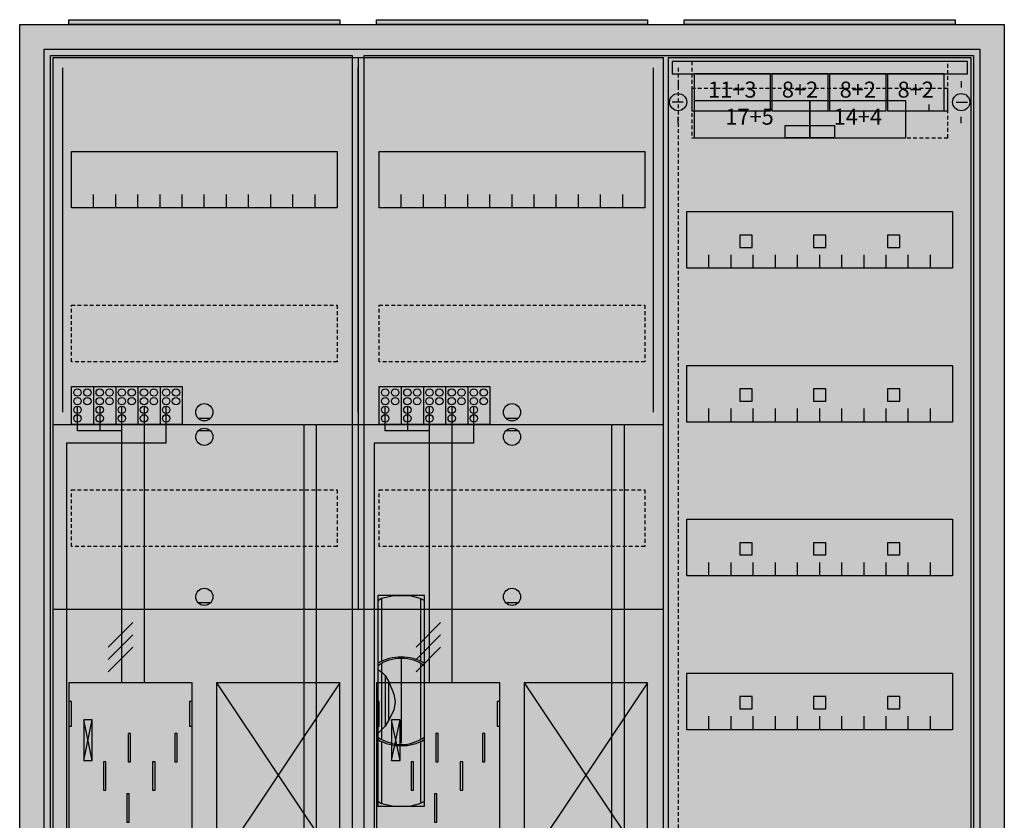
# Model space of a CAD drawing. Extents: x -2 to 78, y -8 to 108.
# Drawn here: x -2 to 78, y 43 to 108 of the extents above; entities that cross this region are included whole.
import ezdxf
from ezdxf.enums import TextEntityAlignment as Align

# ---------------------------------------------------------------- set-up
doc = ezdxf.new("R2010")
doc.units = 0
doc.header["$MEASUREMENT"] = 0
for name, pattern in [('L00000002000000FFFF', [0]), ('L000000020000FFFFFF', [0]), ('L000000040000000000', [0]), ('L00000004000000007F', [0]), ('L00000004000000FF00', [0]), ('L000000040000FF0000', [0]), ('L000000060000FFFF00', [0]), ('L0000000A0000FFFF00', [0]), ('L014100020032000000', [0.5, 0.3, -0.2]), ('L0141000400320000FF', [0.5, 0.3, -0.2])]:
    doc.linetypes.add(name, pattern=pattern)
doc.layers.get('0').update_dxf_attribs({"linetype": 'CONTINUOUS'})
for name, color, linetype in [('1', 7, 'CONTINUOUS'), ('157', 7, 'CONTINUOUS'), ('158', 7, 'CONTINUOUS'), ('160', 7, 'CONTINUOUS'), ('161', 7, 'CONTINUOUS'), ('2', 7, 'CONTINUOUS'), ('29', 7, 'CONTINUOUS'), ('3', 7, 'CONTINUOUS'), ('38', 7, 'CONTINUOUS'), ('47', 7, 'CONTINUOUS')]:
    doc.layers.add(name, color=color, linetype=linetype)

# ---------------------------------------------------------------- blocks, each defined once
blk = doc.blocks.new('A37_E')
at = {"color": 7, "linetype": 'CONTINUOUS'}
for points in [[(77.5, 107.5), (77.5, -2.5), (-2.5, -2.5), (-2.5, 107.5)], [(75.5, 105.5), (75.5, -0.5), (-0.5, -0.5), (-0.5, 105.5)]]:
    blk.add_lwpolyline(points, close=True, dxfattribs=at)
at = {"color": 255, "linetype": 'CONTINUOUS'}
blk.add_solid([(77.5, 107.5), (77.5, -2.5), (-2.5, 107.5), (-2.5, -2.5)], dxfattribs=at)
blk = doc.blocks.new('ZB43')
at = {"color": 7, "linetype": 'CONTINUOUS'}
blk.add_lwpolyline([(11, 0.4), (11, 0), (-11, 0), (-11, 0.4)], close=True, dxfattribs=at)
at = {"color": 255, "linetype": 'CONTINUOUS'}
blk.add_solid([(11, 0.4), (11, 0), (-11, 0.4), (-11, 0)], dxfattribs=at)
blk = doc.blocks.new('135092_KS')
at = {"layer": '1', "color": 7, "linetype": 'CONTINUOUS'}
for p, q in [((13, 75.5), (12, 75.5)), ((38, 75.5), (37, 75.5)), ((13, 74.5), (12, 74.5)), ((38, 74.5), (37, 74.5)), ((13, 60.5), (12, 60.5)), ((38, 60.5), (37, 60.5)), ((3.4, 47.7), (2.7, 51)), ((2.7, 47.7), (3.4, 51)), ((3.4, 47.7), (2.7, 51)), ((2.7, 47.7), (3.4, 51)), ((3.4, 47.7), (2.7, 51)), ((2.7, 47.7), (3.4, 51)), ((3.4, 47.7), (2.7, 51)), ((2.7, 47.7), (3.4, 51)), ((28.4, 47.7), (27.7, 51)), ((27.7, 47.7), (28.4, 51)), ((28.4, 47.7), (27.7, 51)), ((27.7, 47.7), (28.4, 51)), ((28.4, 47.7), (27.7, 51)), ((27.7, 47.7), (28.4, 51)), ((28.4, 47.7), (27.7, 51)), ((27.7, 47.7), (28.4, 51))]:
    blk.add_line(p, q, dxfattribs=at)
for points in [[(49.8, 0.2), (49.8, 104.8), (0.2, 104.8), (0.2, 0.2)], [(23.3, 97.2), (23.3, 92.6), (1.7, 92.6), (1.7, 97.2)], [(48.3, 97.2), (48.3, 92.6), (26.7, 92.6), (26.7, 97.2)], [(11.5, 39), (11.5, 54), (1.5, 54), (1.5, 39)], [(23.5, 39), (23.5, 54), (13.5, 54), (13.5, 39)], [(36.5, 39), (36.5, 54), (26.5, 54), (26.5, 39)], [(48.5, 39), (48.5, 54), (38.5, 54), (38.5, 39)], [(1.7, 50.5), (1.7, 52.5), (1.5, 52.5), (1.5, 50.5)], [(1.7, 50.5), (1.7, 52.5), (1.5, 52.5), (1.5, 50.5)], [(11.5, 50.5), (11.5, 52.5), (11.3, 52.5), (11.3, 50.5)], [(11.5, 50.5), (11.5, 52.5), (11.3, 52.5), (11.3, 50.5)], [(26.7, 50.5), (26.7, 52.5), (26.5, 52.5), (26.5, 50.5)], [(26.7, 50.5), (26.7, 52.5), (26.5, 52.5), (26.5, 50.5)], [(36.5, 50.5), (36.5, 52.5), (36.3, 52.5), (36.3, 50.5)], [(36.5, 50.5), (36.5, 52.5), (36.3, 52.5), (36.3, 50.5)], [(3.4, 47.7), (3.4, 51), (2.7, 51), (2.7, 47.7)], [(3.4, 47.7), (3.4, 51), (2.7, 51), (2.7, 47.7)], [(3.4, 47.7), (3.4, 51), (2.7, 51), (2.7, 47.7)], [(3.4, 47.7), (3.4, 51), (2.7, 51), (2.7, 47.7)], [(28.4, 47.7), (28.4, 51), (27.7, 51), (27.7, 47.7)], [(28.4, 47.7), (28.4, 51), (27.7, 51), (27.7, 47.7)], [(28.4, 47.7), (28.4, 51), (27.7, 51), (27.7, 47.7)], [(28.4, 47.7), (28.4, 51), (27.7, 51), (27.7, 47.7)]]:
    blk.add_lwpolyline(points, close=True, dxfattribs=at)
for points in [[(25, 104.8), (25, 75)], [(3.5, 92.6), (3.5, 93.7)], [(5.3, 92.6), (5.3, 93.7), (5.3, 93.7)], [(7.1, 92.6), (7.1, 93.7)], [(8.9, 92.6), (8.9, 93.7)], [(10.7, 92.6), (10.7, 93.7)], [(12.5, 92.6), (12.5, 93.7)], [(14.3, 92.6), (14.3, 93.7)], [(16.1, 92.6), (16.1, 93.7)], [(17.9, 92.6), (17.9, 93.7)], [(19.7, 92.6), (19.7, 93.7)], [(21.5, 92.6), (21.5, 93.7)], [(28.5, 92.6), (28.5, 93.7)], [(30.3, 92.6), (30.3, 93.7), (30.3, 93.7)], [(32.1, 92.6), (32.1, 93.7)], [(33.9, 92.6), (33.9, 93.7)], [(35.7, 92.6), (35.7, 93.7)], [(37.5, 92.6), (37.5, 93.7)], [(39.3, 92.6), (39.3, 93.7)], [(41.1, 92.6), (41.1, 93.7)], [(42.9, 92.6), (42.9, 93.7)], [(44.7, 92.6), (44.7, 93.7)], [(46.5, 92.6), (46.5, 93.7)], [(0.2, 75), (49.8, 75)], [(0.2, 75), (49.8, 75)], [(0.2, 75), (24.8, 75)], [(25, 75), (25, 60)], [(25, 74.8), (25, 60)], [(25.2, 75), (49.8, 75)], [(0.2, 60), (49.8, 60)], [(0.2, 60), (49.8, 60)], [(13.5, 54), (23.5, 39)], [(23.5, 54), (13.5, 39)], [(38.5, 54), (48.5, 39)], [(48.5, 54), (38.5, 39)]]:
    blk.add_lwpolyline(points, dxfattribs=at)
at = {"layer": '1', "color": 7, "linetype": 'L014100020032000000'}
for points in [[(23.3, 84.7), (23.3, 80.1), (1.7, 80.1), (1.7, 84.7)], [(48.3, 84.7), (48.3, 80.1), (26.7, 80.1), (26.7, 84.7)], [(23.3, 69.7), (23.3, 65.1), (1.7, 65.1), (1.7, 69.7)], [(48.3, 69.7), (48.3, 65.1), (26.7, 65.1), (26.7, 69.7)]]:
    blk.add_lwpolyline(points, close=True, dxfattribs=at)
at = {"layer": '1', "color": 7, "linetype": 'L000000040000000000'}
for points in [[(11.5, 39), (11.5, 54), (1.5, 54), (1.5, 39)], [(36.5, 39), (36.5, 54), (26.5, 54), (26.5, 39)], [(6.5, 47.6), (6.5, 49.9), (6.3, 49.9), (6.3, 47.6)], [(6.5, 47.6), (6.5, 49.9), (6.3, 49.9), (6.3, 47.6)], [(10.3, 47.6), (10.3, 49.9), (10.1, 49.9), (10.1, 47.6)], [(10.3, 47.6), (10.3, 49.9), (10.1, 49.9), (10.1, 47.6)], [(31.5, 47.6), (31.5, 49.9), (31.3, 49.9), (31.3, 47.6)], [(31.5, 47.6), (31.5, 49.9), (31.3, 49.9), (31.3, 47.6)], [(35.3, 47.6), (35.3, 49.9), (35.1, 49.9), (35.1, 47.6)], [(35.3, 47.6), (35.3, 49.9), (35.1, 49.9), (35.1, 47.6)], [(4.5, 45.3), (4.5, 47.6), (4.3, 47.6), (4.3, 45.3)], [(4.5, 45.3), (4.5, 47.6), (4.3, 47.6), (4.3, 45.3)], [(8.5, 45.3), (8.5, 47.6), (8.3, 47.6), (8.3, 45.3)], [(8.5, 45.3), (8.5, 47.6), (8.3, 47.6), (8.3, 45.3)], [(29.5, 45.3), (29.5, 47.6), (29.3, 47.6), (29.3, 45.3)], [(29.5, 45.3), (29.5, 47.6), (29.3, 47.6), (29.3, 45.3)], [(33.5, 45.3), (33.5, 47.6), (33.3, 47.6), (33.3, 45.3)], [(33.5, 45.3), (33.5, 47.6), (33.3, 47.6), (33.3, 45.3)], [(6.4, 42.7), (6.4, 45), (6.2, 45), (6.2, 42.7)], [(6.4, 42.7), (6.4, 45), (6.2, 45), (6.2, 42.7)], [(31.4, 42.7), (31.4, 45), (31.2, 45), (31.2, 42.7)], [(31.4, 42.7), (31.4, 45), (31.2, 45), (31.2, 42.7)]]:
    blk.add_lwpolyline(points, close=True, dxfattribs=at)
at = {"layer": '1', "color": 7, "linetype": 'CONTINUOUS'}
for centre in [(12.5, 76), (37.5, 76), (12.5, 74), (37.5, 74), (12.5, 61), (37.5, 61)]:
    blk.add_circle(centre, 0.7, dxfattribs=at)
at = {"layer": '1', "color": 255, "linetype": 'CONTINUOUS'}
blk.add_solid([(49.8, 0.2), (49.8, 104.8), (0.2, 0.2), (0.2, 104.8)], dxfattribs=at)
at = {"layer": '1', "color": 7, "linetype": 'CONTINUOUS'}
for points in [[(1.7, 50.5), (1.7, 52.5), (1.5, 50.5), (1.5, 52.5)], [(1.7, 50.5), (1.7, 52.5), (1.5, 50.5), (1.5, 52.5)], [(11.5, 50.5), (11.5, 52.5), (11.3, 50.5), (11.3, 52.5)], [(11.5, 50.5), (11.5, 52.5), (11.3, 50.5), (11.3, 52.5)], [(26.7, 50.5), (26.7, 52.5), (26.5, 50.5), (26.5, 52.5)], [(26.7, 50.5), (26.7, 52.5), (26.5, 50.5), (26.5, 52.5)], [(36.5, 50.5), (36.5, 52.5), (36.3, 50.5), (36.3, 52.5)], [(36.5, 50.5), (36.5, 52.5), (36.3, 50.5), (36.3, 52.5)]]:
    blk.add_solid(points, dxfattribs=at)
at = {"layer": '157', "color": 7, "linetype": 'CONTINUOUS'}
for points in [[(1.7, 75), (1.7, 78.1), (10.7, 78.1), (10.7, 75)], [(26.7, 75), (26.7, 78.1), (35.7, 78.1), (35.7, 75)]]:
    blk.add_lwpolyline(points, close=True, dxfattribs=at)
for points in [[(3.5, 78.1), (3.5, 75)], [(5.3, 78.1), (5.3, 75)], [(7.1, 78.1), (7.1, 75)], [(8.9, 78.1), (8.9, 75)], [(28.5, 78.1), (28.5, 75)], [(30.3, 78.1), (30.3, 75)], [(32.1, 78.1), (32.1, 75)], [(33.9, 78.1), (33.9, 75)]]:
    blk.add_lwpolyline(points, dxfattribs=at)
at = {"layer": '157', "color": 255, "linetype": 'CONTINUOUS'}
for points in [[(1.7, 75), (1.7, 78.1), (10.7, 75), (10.7, 78.1)], [(26.7, 75), (26.7, 78.1), (35.7, 75), (35.7, 78.1)]]:
    blk.add_solid(points, dxfattribs=at)
at = {"layer": '158', "color": 255, "linetype": 'L00000004000000007F'}
for p, q in [((2.2, 74.5), (2.2, 76.5)), ((4, 76.5), (4, 74.5)), ((5.8, 54), (5.8, 76.5)), ((27.2, 74.5), (27.2, 76.5)), ((29, 76.5), (29, 74.5)), ((30.8, 54), (30.8, 76.5)), ((5.8, 74.5), (2.2, 74.5)), ((30.8, 74.5), (27.2, 74.5))]:
    blk.add_line(p, q, dxfattribs=at)
at = {"layer": '158', "color": 5, "linetype": 'L000000040000FF0000'}
for p, q in [((7.6, 76.5), (7.6, 54)), ((32.6, 76.5), (32.6, 54))]:
    blk.add_line(p, q, dxfattribs=at)
at = {"layer": '158', "color": 3, "linetype": 'L00000004000000FF00'}
for p, q in [((9.4, 73.5), (9.4, 76.5)), ((34.4, 73.5), (34.4, 76.5)), ((9.4, 73.5), (1.3, 73.5)), ((1.3, 73.5), (1.3, 5.3)), ((34.4, 73.5), (26.3, 73.5)), ((26.3, 73.5), (26.3, 5.3))]:
    blk.add_line(p, q, dxfattribs=at)
at = {"layer": '158', "color": 7, "linetype": 'CONTINUOUS'}
for p, q in [((6.7, 58.9), (4.7, 56.9)), ((6.7, 58.9), (4.7, 56.9)), ((31.7, 58.9), (29.7, 56.9)), ((31.7, 58.9), (29.7, 56.9)), ((6.7, 57.9), (4.7, 55.9)), ((6.7, 57.9), (4.7, 55.9)), ((31.7, 57.9), (29.7, 55.9)), ((31.7, 57.9), (29.7, 55.9)), ((6.7, 56.9), (4.7, 54.9)), ((6.7, 56.9), (4.7, 54.9)), ((31.7, 56.9), (29.7, 54.9)), ((31.7, 56.9), (29.7, 54.9))]:
    blk.add_line(p, q, dxfattribs=at)
at = {"layer": '158', "color": 2, "linetype": 'L00000002000000FFFF'}
for points in [[(20.6, 6.6), (20.6, 75), (21.6, 75), (21.6, 6.6)], [(45.6, 6.6), (45.6, 75), (46.6, 75), (46.6, 6.6)]]:
    blk.add_lwpolyline(points, close=True, dxfattribs=at)
for points in [[(20.6, 6.6), (20.6, 75), (21.6, 6.6), (21.6, 75)], [(45.6, 6.6), (45.6, 75), (46.6, 6.6), (46.6, 75)]]:
    blk.add_solid(points, dxfattribs=at)
at = {"layer": '160', "color": 4, "linetype": 'L000000060000FFFF00'}
for p, q in [((1, 76), (1, 104)), ((49, 76), (49, 104))]:
    blk.add_line(p, q, dxfattribs=at)
at = {"layer": '160', "color": 4, "linetype": 'L0000000A0000FFFF00'}
blk.add_line((25, 76), (25, 104), dxfattribs=at)
at = {"layer": '2', "color": 7, "linetype": 'CONTINUOUS'}
for points in [[(1.7, 75), (1.7, 78.1), (10.7, 78.1), (10.7, 75)], [(26.7, 75), (26.7, 78.1), (35.7, 78.1), (35.7, 75)]]:
    blk.add_lwpolyline(points, close=True, dxfattribs=at)
for points in [[(3.5, 78.1), (3.5, 75)], [(5.3, 78.1), (5.3, 75)], [(7.1, 78.1), (7.1, 75)], [(8.9, 78.1), (8.9, 75)], [(28.5, 78.1), (28.5, 75)], [(30.3, 78.1), (30.3, 75)], [(32.1, 78.1), (32.1, 75)], [(33.9, 78.1), (33.9, 75)]]:
    blk.add_lwpolyline(points, dxfattribs=at)
for centre in [(2.2, 77.6), (3, 77.6), (4, 77.6), (4.8, 77.6), (5.8, 77.6), (6.6, 77.6), (7.6, 77.6), (8.4, 77.6), (9.4, 77.6), (10.2, 77.6), (27.2, 77.6), (28, 77.6), (29, 77.6), (29.8, 77.6), (30.8, 77.6), (31.6, 77.6), (32.6, 77.6), (33.4, 77.6), (34.4, 77.6), (35.2, 77.6), (2.2, 76.9), (3, 76.9), (4, 76.9), (4.8, 76.9), (5.8, 76.9), (6.6, 76.9), (7.6, 76.9), (8.4, 76.9), (9.4, 76.9), (10.2, 76.9), (27.2, 76.9), (28, 76.9), (29, 76.9), (29.8, 76.9), (30.8, 76.9), (31.6, 76.9), (32.6, 76.9), (33.4, 76.9), (34.4, 76.9), (35.2, 76.9), (2.2, 76.2), (4, 76.2), (5.8, 76.2), (7.6, 76.2), (9.4, 76.2), (27.2, 76.2), (29, 76.2), (30.8, 76.2), (32.6, 76.2), (34.4, 76.2), (2.2, 75.5), (4, 75.5), (5.8, 75.5), (7.6, 75.5), (9.4, 75.5), (27.2, 75.5), (29, 75.5), (30.8, 75.5), (32.6, 75.5), (34.4, 75.5)]:
    blk.add_circle(centre, 0.3, dxfattribs=at)
at = {"layer": '2', "color": 255, "linetype": 'CONTINUOUS'}
for points in [[(1.7, 75), (1.7, 78.1), (10.7, 75), (10.7, 78.1)], [(26.7, 75), (26.7, 78.1), (35.7, 75), (35.7, 78.1)]]:
    blk.add_solid(points, dxfattribs=at)
at = {"layer": '29', "color": 7, "linetype": 'CONTINUOUS'}
for p, q in [((3.4, 47.7), (2.7, 51)), ((2.7, 47.7), (3.4, 51)), ((3.4, 47.7), (2.7, 51)), ((2.7, 47.7), (3.4, 51)), ((28.4, 47.7), (27.7, 51)), ((27.7, 47.7), (28.4, 51)), ((28.4, 47.7), (27.7, 51)), ((27.7, 47.7), (28.4, 51))]:
    blk.add_line(p, q, dxfattribs=at)
for points in [[(49.8, 0.2), (49.8, 104.8), (0.2, 104.8), (0.2, 0.2)], [(23.3, 97.2), (23.3, 92.6), (1.7, 92.6), (1.7, 97.2)], [(48.3, 97.2), (48.3, 92.6), (26.7, 92.6), (26.7, 97.2)], [(11.5, 39), (11.5, 54), (1.5, 54), (1.5, 39)], [(23.5, 39), (23.5, 54), (13.5, 54), (13.5, 39)], [(36.5, 39), (36.5, 54), (26.5, 54), (26.5, 39)], [(48.5, 39), (48.5, 54), (38.5, 54), (38.5, 39)], [(1.7, 50.5), (1.7, 52.5), (1.5, 52.5), (1.5, 50.5)], [(11.5, 50.5), (11.5, 52.5), (11.3, 52.5), (11.3, 50.5)], [(26.7, 50.5), (26.7, 52.5), (26.5, 52.5), (26.5, 50.5)], [(36.5, 50.5), (36.5, 52.5), (36.3, 52.5), (36.3, 50.5)], [(3.4, 47.7), (3.4, 51), (2.7, 51), (2.7, 47.7)], [(3.4, 47.7), (3.4, 51), (2.7, 51), (2.7, 47.7)], [(28.4, 47.7), (28.4, 51), (27.7, 51), (27.7, 47.7)], [(28.4, 47.7), (28.4, 51), (27.7, 51), (27.7, 47.7)], [(6.5, 47.6), (6.5, 49.9), (6.3, 49.9), (6.3, 47.6)], [(10.3, 47.6), (10.3, 49.9), (10.1, 49.9), (10.1, 47.6)], [(31.5, 47.6), (31.5, 49.9), (31.3, 49.9), (31.3, 47.6)], [(35.3, 47.6), (35.3, 49.9), (35.1, 49.9), (35.1, 47.6)], [(4.5, 45.3), (4.5, 47.6), (4.3, 47.6), (4.3, 45.3)], [(8.5, 45.3), (8.5, 47.6), (8.3, 47.6), (8.3, 45.3)], [(29.5, 45.3), (29.5, 47.6), (29.3, 47.6), (29.3, 45.3)], [(33.5, 45.3), (33.5, 47.6), (33.3, 47.6), (33.3, 45.3)], [(6.4, 42.7), (6.4, 45), (6.2, 45), (6.2, 42.7)], [(31.4, 42.7), (31.4, 45), (31.2, 45), (31.2, 42.7)]]:
    blk.add_lwpolyline(points, close=True, dxfattribs=at)
for points in [[(25, 104.8), (25, 75)], [(3.5, 92.6), (3.5, 93.7)], [(5.3, 92.6), (5.3, 93.7), (5.3, 93.7)], [(7.1, 92.6), (7.1, 93.7)], [(8.9, 92.6), (8.9, 93.7)], [(10.7, 92.6), (10.7, 93.7)], [(12.5, 92.6), (12.5, 93.7)], [(14.3, 92.6), (14.3, 93.7)], [(16.1, 92.6), (16.1, 93.7)], [(17.9, 92.6), (17.9, 93.7)], [(19.7, 92.6), (19.7, 93.7)], [(21.5, 92.6), (21.5, 93.7)], [(28.5, 92.6), (28.5, 93.7)], [(30.3, 92.6), (30.3, 93.7), (30.3, 93.7)], [(32.1, 92.6), (32.1, 93.7)], [(33.9, 92.6), (33.9, 93.7)], [(35.7, 92.6), (35.7, 93.7)], [(37.5, 92.6), (37.5, 93.7)], [(39.3, 92.6), (39.3, 93.7)], [(41.1, 92.6), (41.1, 93.7)], [(42.9, 92.6), (42.9, 93.7)], [(44.7, 92.6), (44.7, 93.7)], [(46.5, 92.6), (46.5, 93.7)], [(0.2, 75), (49.8, 75)], [(0.2, 75), (24.8, 75)], [(25, 75), (25, 60)], [(25.2, 75), (49.8, 75)], [(0.2, 60), (49.8, 60)], [(13.5, 54), (23.5, 39)], [(23.5, 54), (13.5, 39)], [(38.5, 54), (48.5, 39)], [(48.5, 54), (38.5, 39)]]:
    blk.add_lwpolyline(points, dxfattribs=at)
at = {"layer": '29', "color": 7, "linetype": 'L014100020032000000'}
for points in [[(23.3, 84.7), (23.3, 80.1), (1.7, 80.1), (1.7, 84.7)], [(48.3, 84.7), (48.3, 80.1), (26.7, 80.1), (26.7, 84.7)], [(23.3, 69.7), (23.3, 65.1), (1.7, 65.1), (1.7, 69.7)], [(48.3, 69.7), (48.3, 65.1), (26.7, 65.1), (26.7, 69.7)]]:
    blk.add_lwpolyline(points, close=True, dxfattribs=at)
at = {"layer": '29', "color": 255, "linetype": 'CONTINUOUS'}
blk.add_solid([(49.8, 0.2), (49.8, 104.8), (0.2, 0.2), (0.2, 104.8)], dxfattribs=at)
at = {"layer": '29', "color": 7, "linetype": 'CONTINUOUS'}
for points in [[(1.7, 50.5), (1.7, 52.5), (1.5, 50.5), (1.5, 52.5)], [(11.5, 50.5), (11.5, 52.5), (11.3, 50.5), (11.3, 52.5)], [(26.7, 50.5), (26.7, 52.5), (26.5, 50.5), (26.5, 52.5)], [(36.5, 50.5), (36.5, 52.5), (36.3, 50.5), (36.3, 52.5)]]:
    blk.add_solid(points, dxfattribs=at)
at = {"layer": '38', "color": 7, "linetype": 'CONTINUOUS'}
for points in [[(1.7, 75), (1.7, 78.1), (10.7, 78.1), (10.7, 75)], [(26.7, 75), (26.7, 78.1), (35.7, 78.1), (35.7, 75)]]:
    blk.add_lwpolyline(points, close=True, dxfattribs=at)
for points in [[(3.5, 78.1), (3.5, 75)], [(5.3, 78.1), (5.3, 75)], [(7.1, 78.1), (7.1, 75)], [(8.9, 78.1), (8.9, 75)], [(28.5, 78.1), (28.5, 75)], [(30.3, 78.1), (30.3, 75)], [(32.1, 78.1), (32.1, 75)], [(33.9, 78.1), (33.9, 75)]]:
    blk.add_lwpolyline(points, dxfattribs=at)
for centre in [(2.2, 77.6), (3, 77.6), (4, 77.6), (4.8, 77.6), (5.8, 77.6), (6.6, 77.6), (7.6, 77.6), (8.4, 77.6), (9.4, 77.6), (10.2, 77.6), (27.2, 77.6), (28, 77.6), (29, 77.6), (29.8, 77.6), (30.8, 77.6), (31.6, 77.6), (32.6, 77.6), (33.4, 77.6), (34.4, 77.6), (35.2, 77.6), (2.2, 76.9), (3, 76.9), (4, 76.9), (4.8, 76.9), (5.8, 76.9), (6.6, 76.9), (7.6, 76.9), (8.4, 76.9), (9.4, 76.9), (10.2, 76.9), (27.2, 76.9), (28, 76.9), (29, 76.9), (29.8, 76.9), (30.8, 76.9), (31.6, 76.9), (32.6, 76.9), (33.4, 76.9), (34.4, 76.9), (35.2, 76.9), (2.2, 76.2), (4, 76.2), (5.8, 76.2), (7.6, 76.2), (9.4, 76.2), (27.2, 76.2), (29, 76.2), (30.8, 76.2), (32.6, 76.2), (34.4, 76.2), (2.2, 75.5), (4, 75.5), (5.8, 75.5), (7.6, 75.5), (9.4, 75.5), (27.2, 75.5), (29, 75.5), (30.8, 75.5), (32.6, 75.5), (34.4, 75.5)]:
    blk.add_circle(centre, 0.3, dxfattribs=at)
at = {"layer": '38', "color": 255, "linetype": 'CONTINUOUS'}
for points in [[(1.7, 75), (1.7, 78.1), (10.7, 75), (10.7, 78.1)], [(26.7, 75), (26.7, 78.1), (35.7, 75), (35.7, 78.1)]]:
    blk.add_solid(points, dxfattribs=at)
blk = doc.blocks.new('135126')
at = {"layer": '1', "color": 7, "linetype": 'CONTINUOUS'}
for p, q in [((1, 102.9), (1, 102.4)), ((1, 102.9), (1, 102.4)), ((24, 102.9), (24, 102.4)), ((24, 102.9), (24, 102.4)), ((1.4, 101.2), (0.5, 101.2)), ((1.4, 101.2), (0.5, 101.2)), ((21.4, 100.5), (21.4, 101)), ((21.4, 100.5), (21.4, 101)), ((23.6, 101.2), (24.5, 101.2)), ((23.6, 101.2), (24.5, 101.2)), ((1, 99.5), (1, 100)), ((1, 99.5), (1, 100)), ((24, 99.5), (24, 100))]:
    blk.add_line(p, q, dxfattribs=at)
for points in [[(24.8, 30.2), (24.8, 104.8), (0.2, 104.8), (0.2, 30.2)], [(23.3, 92.3), (23.3, 87.7), (1.7, 87.7), (1.7, 92.3)], [(23.3, 79.8), (23.3, 75.2), (1.7, 75.2), (1.7, 79.8)], [(23.3, 67.3), (23.3, 62.7), (1.7, 62.7), (1.7, 67.3)], [(23.3, 54.8), (23.3, 50.2), (1.7, 50.2), (1.7, 54.8)]]:
    blk.add_lwpolyline(points, close=True, dxfattribs=at)
for points in [[(3.5, 87.7), (3.5, 88.8)], [(5.3, 87.7), (5.3, 88.8), (5.3, 88.8)], [(7.1, 87.7), (7.1, 88.8)], [(8.9, 87.7), (8.9, 88.8)], [(10.7, 87.7), (10.7, 88.8)], [(12.5, 87.7), (12.5, 88.8)], [(14.3, 87.7), (14.3, 88.8)], [(16.1, 87.7), (16.1, 88.8)], [(17.9, 87.7), (17.9, 88.8)], [(19.7, 87.7), (19.7, 88.8)], [(21.5, 87.7), (21.5, 88.8)], [(3.5, 75.2), (3.5, 76.3)], [(5.3, 75.2), (5.3, 76.3), (5.3, 76.3)], [(7.1, 75.2), (7.1, 76.3)], [(8.9, 75.2), (8.9, 76.3)], [(10.7, 75.2), (10.7, 76.3)], [(12.5, 75.2), (12.5, 76.3)], [(14.3, 75.2), (14.3, 76.3)], [(16.1, 75.2), (16.1, 76.3)], [(17.9, 75.2), (17.9, 76.3)], [(19.7, 75.2), (19.7, 76.3)], [(21.5, 75.2), (21.5, 76.3)], [(3.5, 62.7), (3.5, 63.8)], [(5.3, 62.7), (5.3, 63.8), (5.3, 63.8)], [(7.1, 62.7), (7.1, 63.8)], [(8.9, 62.7), (8.9, 63.8)], [(10.7, 62.7), (10.7, 63.8)], [(12.5, 62.7), (12.5, 63.8)], [(14.3, 62.7), (14.3, 63.8)], [(16.1, 62.7), (16.1, 63.8)], [(17.9, 62.7), (17.9, 63.8)], [(19.7, 62.7), (19.7, 63.8)], [(21.5, 62.7), (21.5, 63.8)], [(3.5, 50.2), (3.5, 51.3)], [(5.3, 50.2), (5.3, 51.3), (5.3, 51.3)], [(7.1, 50.2), (7.1, 51.3)], [(8.9, 50.2), (8.9, 51.3)], [(10.7, 50.2), (10.7, 51.3)], [(12.5, 50.2), (12.5, 51.3)], [(14.3, 50.2), (14.3, 51.3)], [(16.1, 50.2), (16.1, 51.3)], [(17.9, 50.2), (17.9, 51.3)], [(19.7, 50.2), (19.7, 51.3)], [(21.5, 50.2), (21.5, 51.3)]]:
    blk.add_lwpolyline(points, dxfattribs=at)
for centre in [(1, 101.2), (1, 101.2), (24, 101.2), (24, 101.2)]:
    blk.add_circle(centre, 0.7, dxfattribs=at)
at = {"layer": '1', "color": 255, "linetype": 'CONTINUOUS'}
blk.add_solid([(24.8, 30.2), (24.8, 104.8), (0.2, 30.2), (0.2, 104.8)], dxfattribs=at)
at = {"layer": '160', "color": 1, "linetype": 'L0141000400320000FF'}
blk.add_line((1, 104), (1, 31), dxfattribs=at)
at = {"layer": '161', "color": 7, "linetype": 'CONTINUOUS'}
for points in [[(8.5, 100.5), (8.5, 103.5), (2.3, 103.5), (2.3, 100.5)], [(13.2, 100.5), (13.2, 103.5), (8.6, 103.5), (8.6, 100.5)], [(17.9, 100.5), (17.9, 103.5), (13.3, 103.5), (13.3, 100.5)], [(22.6, 100.5), (22.6, 103.5), (18, 103.5), (18, 100.5)], [(11.7, 98.3), (11.7, 101.3), (2.3, 101.3), (2.3, 98.3)], [(19.5, 98.3), (19.5, 101.3), (11.7, 101.3), (11.7, 98.3)], [(13.7, 99.3), (13.7, 98.3), (9.7, 98.3), (9.7, 99.3)], [(7, 89.4), (7, 90.4), (6, 90.4), (6, 89.4)], [(13, 89.4), (13, 90.4), (12, 90.4), (12, 89.4)], [(19, 89.4), (19, 90.4), (18, 90.4), (18, 89.4)], [(7, 76.9), (7, 77.9), (6, 77.9), (6, 76.9)], [(13, 76.9), (13, 77.9), (12, 77.9), (12, 76.9)], [(19, 76.9), (19, 77.9), (18, 77.9), (18, 76.9)], [(7, 64.4), (7, 65.4), (6, 65.4), (6, 64.4)], [(13, 64.4), (13, 65.4), (12, 65.4), (12, 64.4)], [(19, 64.4), (19, 65.4), (18, 65.4), (18, 64.4)], [(7, 51.9), (7, 52.9), (6, 52.9), (6, 51.9)], [(13, 51.9), (13, 52.9), (12, 52.9), (12, 51.9)], [(19, 51.9), (19, 52.9), (18, 52.9), (18, 51.9)]]:
    blk.add_lwpolyline(points, close=True, dxfattribs=at)
at = {"layer": '161', "color": 5, "linetype": 'CONTINUOUS'}
for points in [[(8.5, 100.5), (8.5, 103.5), (2.3, 100.5), (2.3, 103.5)], [(13.2, 100.5), (13.2, 103.5), (8.6, 100.5), (8.6, 103.5)], [(17.9, 100.5), (17.9, 103.5), (13.3, 100.5), (13.3, 103.5)], [(22.6, 100.5), (22.6, 103.5), (18, 100.5), (18, 103.5)]]:
    blk.add_solid(points, dxfattribs=at)
at = {"layer": '161', "color": 3, "linetype": 'CONTINUOUS'}
for points in [[(11.7, 98.3), (11.7, 101.3), (2.3, 98.3), (2.3, 101.3)], [(19.5, 98.3), (19.5, 101.3), (11.7, 98.3), (11.7, 101.3)]]:
    blk.add_solid(points, dxfattribs=at)
at = {"layer": '161', "color": 7, "linetype": 'CONTINUOUS'}
blk.add_solid([(13.7, 99.3), (13.7, 98.3), (9.7, 99.3), (9.7, 98.3)], dxfattribs=at)
at = {"layer": '161', "color": 255, "linetype": 'CONTINUOUS'}
for points in [[(7, 89.4), (7, 90.4), (6, 89.4), (6, 90.4)], [(13, 89.4), (13, 90.4), (12, 89.4), (12, 90.4)], [(19, 89.4), (19, 90.4), (18, 89.4), (18, 90.4)], [(7, 76.9), (7, 77.9), (6, 76.9), (6, 77.9)], [(13, 76.9), (13, 77.9), (12, 76.9), (12, 77.9)], [(19, 76.9), (19, 77.9), (18, 76.9), (18, 77.9)], [(7, 64.4), (7, 65.4), (6, 64.4), (6, 65.4)], [(13, 64.4), (13, 65.4), (12, 64.4), (12, 65.4)], [(19, 64.4), (19, 65.4), (18, 64.4), (18, 65.4)], [(7, 51.9), (7, 52.9), (6, 51.9), (6, 52.9)], [(13, 51.9), (13, 52.9), (12, 51.9), (12, 52.9)], [(19, 51.9), (19, 52.9), (18, 51.9), (18, 52.9)]]:
    blk.add_solid(points, dxfattribs=at)
at = {"layer": '2', "color": 7, "linetype": 'L014100020032000000'}
for points in [[(22.9, 100.5), (22.9, 104.5), (2.1, 104.5), (2.1, 100.5)], [(22.9, 98.3), (22.9, 102.3), (2.1, 102.3), (2.1, 98.3)]]:
    blk.add_lwpolyline(points, close=True, dxfattribs=at)
at = {"layer": '38', "color": 7, "linetype": 'CONTINUOUS'}
for points in [[(24.5, 103.5), (24.5, 104.5), (0.5, 104.5), (0.5, 103.5)], [(8.5, 100.5), (8.5, 103.5), (2.3, 103.5), (2.3, 100.5)], [(13.2, 100.5), (13.2, 103.5), (8.6, 103.5), (8.6, 100.5)], [(17.9, 100.5), (17.9, 103.5), (13.3, 103.5), (13.3, 100.5)], [(22.6, 100.5), (22.6, 103.5), (18, 103.5), (18, 100.5)], [(11.7, 98.3), (11.7, 101.3), (2.3, 101.3), (2.3, 98.3)], [(19.5, 98.3), (19.5, 101.3), (11.7, 101.3), (11.7, 98.3)]]:
    blk.add_lwpolyline(points, close=True, dxfattribs=at)
at = {"layer": '38', "color": 255, "linetype": 'CONTINUOUS'}
blk.add_solid([(24.5, 103.5), (24.5, 104.5), (0.5, 103.5), (0.5, 104.5)], dxfattribs=at)
at = {"layer": '38', "color": 7, "linetype": 'CONTINUOUS'}
for points in [[(8.5, 100.5), (8.5, 103.5), (2.3, 100.5), (2.3, 103.5)], [(13.2, 100.5), (13.2, 103.5), (8.6, 100.5), (8.6, 103.5)], [(17.9, 100.5), (17.9, 103.5), (13.3, 100.5), (13.3, 103.5)], [(22.6, 100.5), (22.6, 103.5), (18, 100.5), (18, 103.5)], [(11.7, 98.3), (11.7, 101.3), (2.3, 98.3), (2.3, 101.3)], [(19.5, 98.3), (19.5, 101.3), (11.7, 98.3), (11.7, 101.3)]]:
    blk.add_solid(points, dxfattribs=at)
at = {"layer": '161', "color": 255, "linetype": 'L000000020000FFFFFF'}
for s, p in [('11+3', (5.4, 101.567)), ('8+2', (10.9, 101.567)), ('8+2', (15.6, 101.567)), ('8+2', (20.3, 101.567)), ('17+5', (6.8, 99.367)), ('14+4', (15.6, 99.367))]:
    blk.add_text(s, height=1.3, dxfattribs=at).set_placement(p, align=Align.CENTER)
blk = doc.blocks.new('A37_D')
at = {"layer": '3', "color": 7, "linetype": 'CONTINUOUS'}
for points in [[(75.5, 105.5), (75.5, -0.5), (-0.5, -0.5), (-0.5, 105.5)], [(24.5, 105), (24.5, 0), (0, 0), (0, 105)], [(75, 105), (75, 0), (25.5, 0), (25.5, 105)]]:
    blk.add_lwpolyline(points, close=True, dxfattribs=at)
at = {"layer": '3', "color": 255, "linetype": 'CONTINUOUS'}
blk.add_solid([(75.5, 105.5), (75.5, -0.5), (-0.5, 105.5), (-0.5, -0.5)], dxfattribs=at)
blk = doc.blocks.new('ZB113')
at = {"layer": '47', "color": 255, "linetype": 'L000000020000FFFFFF'}
blk.add_lwpolyline([(1.9, -8.5), (1.9, 8.6), (-1.9, 8.6), (-1.9, -8.5)], close=True, dxfattribs=at)
at = {"layer": '47', "color": 7, "linetype": 'CONTINUOUS'}
for points in [[(-1.9, 8.2), (-1.6, 8.4), (-0.6, 8.6), (0.7, 8.6), (1.5, 8.4), (1.9, 8.2)], [(-1.9, 8.2), (-1.9, -8.1)], [(-1.6, 8.4), (-1.6, 3.3)], [(1.6, 3.3), (1.6, 8.3)], [(1.9, -8.1), (1.9, 8.2)], [(0, 3.5), (0, -3.4)], [(-1.9, 2.6), (-1.6, 2.4), (-1.3, 2.1), (-1, 1.6), (-0.6, 0.6), (-0.5, 0), (-0.6, -0.7), (-1, -1.5), (-1.3, -2), (-1.9, -2.6)], [(-1.6, 3.1), (-1.6, -3)], [(1.6, -3), (1.6, 3)], [(-1.3, 2.1), (-1.3, -2)], [(-1, -1.5), (-1, 1.6)], [(1.6, -8.2), (1.6, -3.2)], [(-1.6, -3.3), (-1.6, -8.3)], [(-1.9, -8.1), (-1.6, -8.3), (-0.6, -8.5), (0.7, -8.5), (1.5, -8.3), (1.9, -8.1)]]:
    blk.add_lwpolyline(points, dxfattribs=at)
for centre, radius, start, end in [((0, -0.3), 3.9, 60.80251, 119.19749), ((0, 0.2), 3.3, 54.86581, 125.13419), ((0, 0.3), 3.9, 240.80251, 299.19749), ((0, -0.2), 3.3, 234.86581, 305.13419)]:
    blk.add_arc(centre, radius, start, end, dxfattribs=at)
at = {"layer": '47', "color": 255, "linetype": 'L000000020000FFFFFF'}
blk.add_solid([(1.9, -8.5), (1.9, 8.6), (-1.9, -8.5), (-1.9, 8.6)], dxfattribs=at)

msp = doc.modelspace()

# ---------------------------------------------------------------- block references
for name, p in [('A37_E', (0, 0)), ('ZB43', (12.5, 107.5)), ('ZB43', (37.5, 107.5)), ('ZB43', (62.5, 107.5)), ('135092_KS', (0, 0))]:
    msp.add_blockref(name, p)
at = {"layer": '1'}
msp.add_blockref('135126', (50, 0), dxfattribs=at)
at = {"layer": '3'}
msp.add_blockref('A37_D', (0, 0), dxfattribs=at)
at = {"layer": '47'}
msp.add_blockref('ZB113', (28.5, 52.5), dxfattribs=at)

doc.saveas('drawing.dxf')
